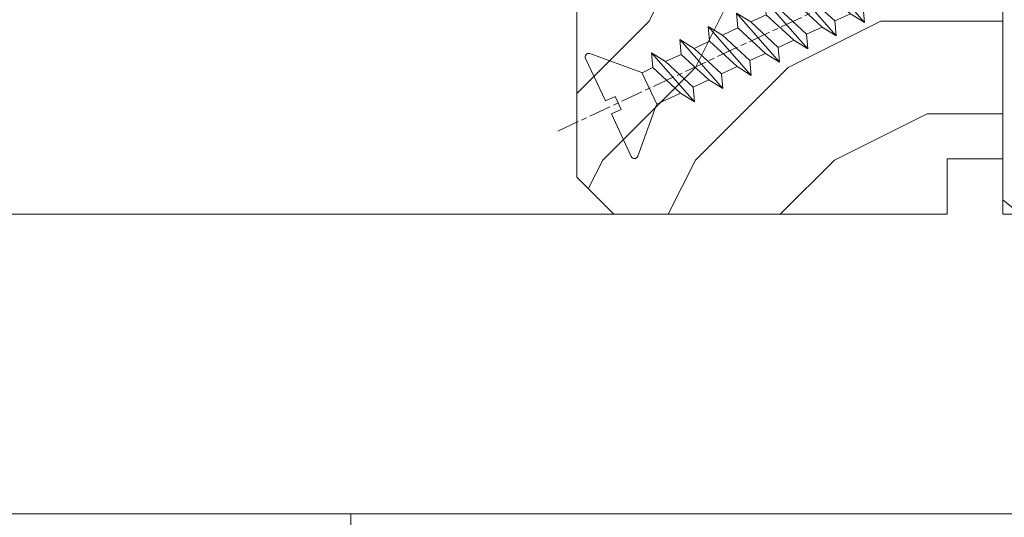
# Model space of a CAD drawing. Units: millimetres. Extents: x 0 to 416, y -14 to 583.
# Drawn here: x 238 to 264, y 331 to 345 of the extents above; entities that cross this region are included whole.
import ezdxf

# ---------------------------------------------------------------- set-up
doc = ezdxf.new("R2010")
doc.units = ezdxf.units.MM
doc.linetypes.add('AM_ISO08W050', pattern=[18, 12, -1.5, 3, -1.5])
for name, color, linetype, lineweight in [('AEL-AM_7', 4, 'AM_ISO08W050', 18), ('AM_2', 6, 'Continuous', 20), ('Contour principale', 30, 'Continuous', 15), ('Contour secondaire', 5, 'Continuous', 9)]:
    doc.layers.add(name, color=color, linetype=linetype, lineweight=lineweight)
doc.layers.add('AM_VIEWS', color=1, linetype='Continuous', lineweight=15, plot=False)

# ---------------------------------------------------------------- blocks, each defined once
blk = doc.blocks.new('dtzb')
at = {"layer": 'AEL-AM_7', "color": 5}
blk.add_line((-26.88981661018624, -12.53892741162053), (444.7390526915697, 207.385226149152), dxfattribs=at)
at = {"layer": 'AM_2', "color": 5, "linetype": 'Continuous'}
for p, q in [((383.2822951963317, 160.1079671036241), (360.0653629759472, 186.5207385747017)), ((360.0653629759472, 186.5207385747017), (367.711782880142, 181.8109883424149)), ((360.7478983011242, 178.5636756328422), (360.0653629759472, 186.5207385747017)), ((376.4956925260049, 183.6286440300428), (378.6566154994216, 187.9993868090351)), ((378.6566154994216, 187.9993868090351), (385.0198895540234, 185.4353318736794)), ((392.9074884914007, 171.7868636386374), (378.6566154994216, 187.9993868090351)), ((393.7649723990035, 187.288836057789), (385.0198895540234, 185.4353318736794)), ((404.2675887616497, 187.2688640558881), (392.7726583052572, 178.2772582118305)), ((393.7649723990035, 187.288836057789), (397.247868022896, 189.4780350430774)), ((398.5936375158053, 182.8305655055119), (393.7649723990035, 187.288836057789)), ((401.2586306417506, 184.915186014925), (397.247868022896, 189.4780350430774)), ((397.247868022896, 189.4780350430774), (402.289169427022, 189.0955239014256)), ((408.20600522311, 190.3495863383541), (402.289169427022, 189.0955239014256)), ((402.289169427022, 189.0955239014256), (404.2675887616497, 187.2688640558881)), ((408.20600522311, 190.3495863383541), (404.2675887616497, 187.2688640558881)), ((367.711782880142, 181.8109883424149), (381.2777278442081, 169.2856523674818)), ((376.4956925260049, 183.6286440300428), (367.7506096810248, 181.7751398459332)), ((387.0987070594128, 173.8389596614543), (376.4956925260049, 183.6286440300428)), ((385.0198895540234, 185.4353318736794), (392.7726583052572, 178.2772582118305)), ((344.7714190706756, 179.389055408039), (352.4178389748704, 174.6793051757522)), ((345.4539544005092, 171.4319924655974), (344.7714190706756, 179.389055408039)), ((367.9883512910601, 152.9762839363793), (344.7714190706756, 179.389055408039)), ((360.7478983011242, 178.5636756328422), (352.4178389748704, 174.6793051757522)), ((375.6358752921369, 164.8177173353288), (360.7478983011242, 178.5636756328422)), ((392.7726583052572, 178.2772582118305), (392.9074884914007, 171.7868636386374)), ((352.6944073857885, 145.8446007694256), (329.477475165404, 172.2573722413763)), ((330.160010490581, 164.3003092989347), (329.477475165404, 172.2573722413763)), ((329.477475165404, 172.2573722413763), (337.1238950742554, 167.5476220087985)), ((345.4539544005092, 171.4319924655974), (337.1238950742554, 167.5476220087985)), ((360.3419313868653, 157.6860341686661), (345.4539544005092, 171.4319924655974)), ((352.4178389748704, 174.6793051757522), (367.3058159658831, 160.9333468785298)), ((387.0987070594128, 173.8389596614543), (381.2777278442081, 169.2856523674818)), ((387.0987070594128, 173.8389596614543), (392.9074884914007, 171.7868636386374)), ((314.1835312554758, 165.1256890738405), (321.8299511643272, 160.4159388421358)), ((314.8660665853095, 157.168626131981), (314.1835312554758, 165.1256890738405)), ((337.4004634805169, 138.7129176027629), (314.1835312554758, 165.1256890738405)), ((337.1238950742554, 167.5476220087985), (352.0118720606115, 153.8016637118671)), ((375.6358752921369, 164.8177173353288), (367.3058159658831, 160.9333468785298)), ((375.6093082586449, 164.8516808107634), (375.4625860471424, 164.7369112340057)), ((375.6358752921369, 164.8177173353288), (383.2822951963317, 160.1079671036241)), ((381.2777278442081, 169.2856523674818), (383.2822951963317, 160.1079671036241)), ((330.160010490581, 164.3003092989347), (321.8299511643272, 160.4159388421358)), ((321.8299511643272, 160.4159388421358), (336.7179281506833, 146.6699805446224)), ((345.0479874769371, 150.5543510017123), (330.160010490581, 164.3003092989347)), ((367.3058159658831, 160.9333468785298), (367.9883512910601, 152.9762839363793)), ((322.1065195752453, 131.5812344358092), (298.8895873548609, 157.9940059071778)), ((299.5721226800379, 150.0369429653183), (298.8895873548609, 157.9940059071778)), ((298.8895873548609, 157.9940059071778), (306.5360072590556, 153.2842556751821)), ((314.8660665853095, 157.168626131981), (306.5360072590556, 153.2842556751821)), ((329.7540435716655, 143.4226678350497), (314.8660665853095, 157.168626131981)), ((360.3419313868653, 157.6860341686661), (352.0118720606115, 153.8016637118671)), ((360.3419313868653, 157.6860341686661), (367.9883512910601, 152.9762839363793)), ((283.5956434495893, 150.862322740224), (291.242063353784, 146.1525725079373)), ((284.2781787747663, 142.9052597983646), (283.5956434495893, 150.862322740224)), ((306.8125756653171, 124.4495512691465), (283.5956434495893, 150.862322740224)), ((299.5721226800379, 150.0369429653183), (291.242063353784, 146.1525725079373)), ((314.4600996710506, 136.2909846680959), (299.5721226800379, 150.0369429653183)), ((306.5360072590556, 153.2842556751821), (321.4239842454117, 139.5382973776686)), ((345.0479874769371, 150.5543510017123), (336.7179281506833, 146.6699805446224)), ((345.0479874769371, 150.5543510017123), (352.6944073857885, 145.8446007694256)), ((352.0118720606115, 153.8016637118671), (352.6944073857885, 145.8446007694256)), ((268.3016995396611, 143.7306395735613), (275.9481194438558, 139.0208893412746)), ((268.9842348694947, 135.7735766317019), (268.3016995396611, 143.7306395735613)), ((291.5186317600455, 117.3178681021927), (268.3016995396611, 143.7306395735613)), ((291.242063353784, 146.1525725079373), (306.1300403447967, 132.4066142110059)), ((336.7179281506833, 146.6699805446224), (337.4004634805169, 138.7129176027629)), ((284.2781787747663, 142.9052597983646), (275.9481194438558, 139.0208893412746)), ((275.9481194438558, 139.0208893412746), (290.8360964348685, 125.2749310440522)), ((299.1661557611224, 129.1593015014332), (284.2781787747663, 142.9052597983646)), ((329.7540435716655, 143.4226678350497), (321.4239842454117, 139.5382973776686)), ((321.4239842454117, 139.5382973776686), (322.1065195752453, 131.5812344358092)), ((329.7540435716655, 143.4226678350497), (337.4004634805169, 138.7129176027629)), ((276.2246878594306, 110.1861849349189), (253.0077556343895, 136.5989564066076)), ((253.6902909642231, 128.6418934647481), (253.0077556343895, 136.5989564066076)), ((253.0077556343895, 136.5989564066076), (260.6541755432409, 131.8892061743209)), ((268.9842348694947, 135.7735766317019), (260.6541755432409, 131.8892061743209)), ((268.9842348694947, 135.7735766317019), (260.6541755432409, 131.8892061743209)), ((283.8722118558508, 122.0276183341884), (268.9842348694947, 135.7735766317019)), ((314.4600996710506, 136.2909846680959), (306.1300403447967, 132.4066142110059)), ((314.4600996710506, 136.2909846680959), (322.1065195752453, 131.5812344358092)), ((237.7138117291179, 129.4672732399449), (245.3602316379693, 124.7575230076582)), ((238.3963470589515, 121.5102102980854), (237.7138117291179, 129.4672732399449)), ((260.9307439495024, 103.0545017682562), (237.7138117291179, 129.4672732399449)), ((253.6902909642231, 128.6418934647481), (245.3602316379693, 124.7575230076582)), ((268.5782679505792, 114.8959351672347), (253.6902909642231, 128.6418934647481)), ((260.6541755432409, 131.8892061743209), (275.5421525295969, 118.1432478773895)), ((299.1661557611224, 129.1593015014332), (290.8360964348685, 125.2749310440522)), ((299.1661557611224, 129.1593015014332), (306.8125756653171, 124.4495512691465)), ((306.1300403447967, 132.4066142110059), (306.8125756653171, 124.4495512691465)), ((222.4198678238463, 122.3355900732822), (230.0662877280411, 117.6258398407044)), ((223.1024031490233, 114.3785271308407), (222.4198678238463, 122.3355900732822)), ((245.6368000442308, 95.92281860130242), (222.4198678238463, 122.3355900732822)), ((245.3602316379693, 124.7575230076582), (260.2482086243253, 111.0115647098246)), ((290.8360964348685, 125.2749310440522), (291.5186317600455, 117.3178681021927)), ((238.3963470589515, 121.5102102980854), (230.0662877280411, 117.6258398407044)), ((230.0662877280411, 117.6258398407044), (244.9542647143971, 103.8798815431619)), ((253.284324040651, 107.7642520005429), (238.3963470589515, 121.5102102980854)), ((283.8722118558508, 122.0276183341884), (275.5421525295969, 118.1432478773895)), ((283.8722118558508, 122.0276183341884), (275.5421525295969, 118.1432478773895)), ((275.5421525295969, 118.1432478773895), (276.2246878594306, 110.1861849349189)), ((283.8722118558508, 122.0276183341884), (291.5186317600455, 117.3178681021927)), ((230.3428561389592, 88.79113543463973), (207.1259239139181, 115.2039069063285)), ((207.8084592437517, 107.2468439638578), (207.1259239139181, 115.2039069063285)), ((207.1259239139181, 115.2039069063285), (214.7723438227695, 110.4941566740417)), ((223.1024031490233, 114.3785271308407), (214.7723438227695, 110.4941566740417)), ((237.9903801353794, 100.6325688335892), (223.1024031490233, 114.3785271308407)), ((268.5782679505792, 114.8959351672347), (260.2482086243253, 111.0115647098246)), ((268.5782679505792, 114.8959351672347), (276.2246878594306, 110.1861849349189)), ((191.8319800086465, 108.0722237390546), (199.4783999174979, 103.3624735064768)), ((192.5145153384801, 100.1151607971951), (191.8319800086465, 108.0722237390546)), ((215.048912229031, 81.65945226768599), (191.8319800086465, 108.0722237390546)), ((207.8084592437517, 107.2468439638578), (199.4783999174979, 103.3624735064768)), ((222.6964362301078, 93.50088566692648), (207.8084592437517, 107.2468439638578)), ((214.7723438227695, 110.4941566740417), (229.6603208091256, 96.7481983764992)), ((253.284324040651, 107.7642520005429), (244.9542225953337, 103.879861902733)), ((253.284324040651, 107.7642520005429), (260.9307439495024, 103.0545017682562)), ((260.2482086243253, 111.0115647098246), (260.9307439495024, 103.0545017682562)), ((199.4783999174979, 103.3624735064768), (214.366376903854, 89.61651520954547)), ((244.9542647143971, 103.8798815431619), (245.6368000442308, 95.92281860130242)), ((199.7549683237594, 74.5277691010233), (176.5380361033749, 100.9405405721009)), ((177.2205714285519, 92.9834776302414), (176.5380361033749, 100.9405405721009)), ((176.5380361033749, 100.9405405721009), (184.1844560075697, 96.23079033981412)), ((192.5145153384801, 100.1151607971951), (184.1844560075697, 96.23079033981412)), ((184.1844560075697, 96.23079033981412), (199.0724329939258, 82.48483204288277)), ((207.4024923201796, 86.36920249997274), (192.5145153384801, 100.1151607971951)), ((237.9903801353794, 100.6325688335892), (229.6603208091256, 96.7481983764992)), ((229.6603208091256, 96.7481983764992), (230.3428561389592, 88.79113543463973)), ((237.9903801353794, 100.6325688335892), (245.6368000442308, 95.92281860130242)), ((184.4610244184878, 67.39608593406956), (161.2440921934467, 93.80885740543818)), ((161.9266275232803, 85.8517944635787), (161.2440921934467, 93.80885740543818)), ((161.2440921934467, 93.80885740543818), (168.8905121022981, 89.09910717315142)), ((177.2205714285519, 92.9834776302414), (168.8905121022981, 89.09910717315142)), ((192.108548414908, 79.23751933272797), (177.2205714285519, 92.9834776302414)), ((222.6964362301078, 93.50088566692648), (214.366376903854, 89.61651520954547)), ((222.6964362301078, 93.50088566692648), (230.3428561389592, 88.79113543463973)), ((145.9501482881751, 86.67717423848444), (153.5965681970265, 81.96742400619769)), ((146.6326836180087, 78.72011129662496), (145.9501482881751, 86.67717423848444)), ((169.1670805085596, 60.26440276740686), (145.9501482881751, 86.67717423848444)), ((161.9266275232803, 85.8517944635787), (153.5965681970265, 81.96742400619769)), ((161.9266275232803, 85.8517944635787), (153.5965681970265, 81.96742400619769)), ((176.8146045096364, 72.10583616606527), (161.9266275232803, 85.8517944635787)), ((168.8905121022981, 89.09910717315142), (183.7784890886542, 75.35314887592904)), ((207.4024923201796, 86.36920249997274), (199.0724329939258, 82.48483204288277)), ((207.4024923201796, 86.36920249997274), (215.048912229031, 81.65945226768599)), ((214.366376903854, 89.61651520954547), (215.048912229031, 81.65945226768599)), ((153.5965681970265, 81.96742400619769), (168.4845451833826, 68.22146570926634)), ((199.0724329939258, 82.48483204288277), (199.7549683237594, 74.5277691010233)), ((153.873136603288, 53.13271960014754), (130.6562043829035, 79.54549107182174)), ((131.3387397080223, 71.58842812938019), (130.6562043829035, 79.54549107182174)), ((130.6562043829035, 79.54549107182174), (138.3026242917549, 74.83574083953499)), ((146.6326836180087, 78.72011129662496), (138.3026242917549, 74.83574083953499)), ((138.3026242917549, 74.83574083953499), (153.1906012734544, 61.08978254231261)), ((161.5206606043648, 64.97415299911154), (146.6326836180087, 78.72011129662496)), ((192.108548414908, 79.23751933272797), (183.7784890886542, 75.35314887592904)), ((183.7784890886542, 75.35314887592904), (184.4610244184878, 67.39608593406956)), ((192.108548414908, 79.23751933272797), (199.7549683237594, 74.5277691010233)), ((138.5791926980164, 46.0010364331938), (115.3622604729753, 72.41380790457697)), ((116.0447958027507, 64.4567449627175), (115.3622604729753, 72.41380790457697)), ((115.3622604729753, 72.41380790457697), (123.0086803818267, 67.70405767258126)), ((131.3387397080223, 71.58842812938019), (123.0086803818267, 67.70405767258126)), ((146.2267166943784, 57.84246983244884), (131.3387397080223, 71.58842812938019)), ((176.8146045096364, 72.10583616606527), (168.4845451833826, 68.22146570926634)), ((176.8146045096364, 72.10583616606527), (168.4845451833826, 68.22146570926634)), ((176.8146045096364, 72.10583616606527), (184.4610244184878, 67.39608593406956)), ((100.0683165676455, 65.28212473762323), (107.7147364764969, 60.57237450591856)), ((100.7508518974792, 57.32506179576376), (100.0683165676455, 65.28212473762323)), ((123.28524878803, 38.86935326653111), (100.0683165676455, 65.28212473762323)), ((116.0447958027507, 64.4567449627175), (107.7147364764969, 60.57237450591856)), ((130.9327727891068, 50.71078666548055), (116.0447958027507, 64.4567449627175)), ((123.0086803818267, 67.70405767258126), (137.8966573681246, 53.95809937505328)), ((161.5206606043648, 64.97415299911154), (153.1906012734544, 61.08978254231261)), ((161.5206606043648, 64.97415299911154), (169.1670805085596, 60.26440276740686)), ((168.4845451833826, 68.22146570926634), (169.1670805085596, 60.26440276740686)), ((107.7147364764969, 60.57237450591856), (122.602713462853, 46.82641620839058)), ((153.1906012734544, 61.08978254231261), (153.873136603288, 53.13271960014754)), ((84.77437266703055, 58.15044157096054), (92.42079257122532, 53.44069133895027)), ((85.45690798755095, 50.19337862908651), (84.77437266703055, 58.15044157096054)), ((107.9913048827584, 31.73767009957737), (84.77437266703055, 58.15044157096054)), ((100.7508518974792, 57.32506179576376), (92.42079257122532, 53.44069133895027)), ((92.42079257122532, 53.44069133895027), (107.3087695529248, 39.69473304143685)), ((115.6388288838352, 43.57910349881786), (100.7508518974792, 57.32506179576376)), ((146.2267166943784, 57.84246983244884), (137.8966152490611, 53.95807973404226)), ((137.8966573681246, 53.95809937505328), (138.5791926980164, 46.0010364331938)), ((146.2267166943784, 57.84246983244884), (153.873136603288, 53.13271960014754)), ((92.69736097748682, 24.60598693291467), (69.48042875710235, 51.01875840399225)), ((70.16296408227936, 43.06169546213277), (69.48042875710235, 51.01875840399225)), ((69.48042875710235, 51.01875840399225), (77.12684866129712, 46.3090081717055)), ((85.45690798755095, 50.19337862908651), (77.12684866129712, 46.3090081717055)), ((85.45690798755095, 50.19337862908651), (77.12684866129712, 46.3090081717055)), ((100.3448849785636, 36.44742033186412), (85.45690798755095, 50.19337862908651)), ((130.9327727891068, 50.71078666548055), (122.602713462853, 46.82641620839058)), ((130.9327727891068, 50.71078666548055), (138.5791926980164, 46.0010364331938)), ((54.18648485183076, 43.88707523732955), (61.83290475602553, 39.1773250050428)), ((54.86902018166438, 35.93001229547008), (54.18648485183076, 43.88707523732955)), ((77.40341707221523, 17.47430376537886), (54.18648485183076, 43.88707523732955)), ((70.16296408227936, 43.06169546213277), (61.83290475602553, 39.1773250050428)), ((85.05094107329205, 29.31573716520143), (70.16296408227936, 43.06169546213277)), ((77.12684866129712, 46.3090081717055), (92.01482565230981, 32.56304987477415)), ((115.6388288838352, 43.57910349881786), (107.3087695529248, 39.69473304143685)), ((115.6388288838352, 43.57910349881786), (123.28524878803, 38.86935326653111)), ((122.602713462853, 46.82641620839058), (123.28524878803, 38.86935326653111)), ((61.83290475602553, 39.1773250050428), (76.72088174703822, 25.43136670782042)), ((107.3087695529248, 39.69473304143685), (107.9913048827584, 31.73767009957737)), ((62.10947316694364, 10.34262059871617), (38.89254094655917, 36.75539207037582)), ((39.57507627173618, 28.79832912851634), (38.89254094655917, 36.75539207037582)), ((38.89254094655917, 36.75539207037582), (46.53896085541055, 32.04564183808907)), ((54.86902018166438, 35.93001229547008), (46.53896085541055, 32.04564183808907)), ((46.53896085541055, 32.04564183808907), (61.42693784176663, 18.29968354057564)), ((69.75699716802046, 22.18405399795665), (54.86902018166438, 35.93001229547008)), ((100.3448849785636, 36.44742033186412), (92.01482565230981, 32.56304987477415)), ((100.3448849785636, 36.44742033186412), (92.01482565230981, 32.56304987477415)), ((92.01482565230981, 32.56304987477415), (92.69736097748682, 24.60598693291467)), ((100.3448849785636, 36.44742033186412), (107.9913048827584, 31.73767009957737)), ((-1.262597953071236, 3.66712716179245), (-11.98282014489814, 26.65671783387006)), ((-9.642205279364134, 29.21105073885337), (17.76689448016987, 19.2349542794218)), ((23.59859703663096, 29.62370890371312), (31.24501694548235, 24.91395867142637)), ((24.28113236646459, 21.66664596185365), (23.59859703663096, 29.62370890371312)), ((46.81552926167205, 3.21093743205347), (23.59859703663096, 29.62370890371312)), ((39.57507627173618, 28.79832912851634), (31.24501694548235, 24.91395867142637)), ((39.57507627173618, 28.79832912851634), (31.24501694548235, 24.91395867142637)), ((54.46305325809226, 15.05237083100292), (39.57507627173618, 28.79832912851634)), ((85.05094107329205, 29.31573716520143), (76.72088174703822, 25.43136670782042)), ((85.05094107329205, 29.31573716520143), (92.69736097748682, 24.60598693291467)), ((24.28113236646459, 21.66664596185365), (19.20059148776636, 19.29755084220596)), ((39.16910935282067, 7.920687664340221), (24.28113236646459, 21.66664596185365)), ((31.24501694548235, 24.91395867142637), (46.13299393183843, 11.16800037362191)), ((69.75699716802046, 22.18405399795665), (61.42689571804658, 18.2996639001467)), ((69.75699716802046, 22.18405399795665), (77.40341707221523, 17.47430376537886)), ((76.72088174703822, 25.43136670782042), (77.40341707221523, 17.47430376537886)), ((26.42079956452653, 1.976053181319003), (18.4255327386345, 19.12195822228023)), ((61.42693784176663, 18.29968354057564), (62.10947316694364, 10.34262059871617)), ((54.46305325809226, 15.05237083100292), (46.13299393183843, 11.16800037362191)), ((54.46305325809226, 15.05237083100292), (46.13299393183843, 11.16800037362191)), ((46.13299393183843, 11.16800037362191), (46.81552926167205, 3.21093743205347)), ((54.46305325809226, 15.05237083100292), (62.10947316694364, 10.34262059871617)), ((-1.262597953071236, 3.66712716179245), (3.98103995337442, 6.112275676026911)), ((7.241237970025395, -0.8792415383104526), (3.98103995337442, 6.112275676026911)), ((39.16910935282067, 7.920687664340221), (27.12468389976129, 2.304279835701891)), ((39.16910935282067, 7.920687664340221), (46.81552926167205, 3.21093743205347)), ((16.17907301611558, -26.16285925232296), (26.15516947205469, 1.246240503718582)), ((1.997600063637947, -3.324390051962837), (7.241237970025395, -0.8792415383104526)), ((12.71782225086645, -26.31398072433149), (1.997600063637947, -3.324390051962837))]:
    blk.add_line(p, q, dxfattribs=at)
for centre, start, end in [((-10.28349304482981, 27.44912707425465), 70.00000000044706, 205.0000000000485), ((18.40818225029216, 20.99687794314741), 250.000000000447, 295.0000000001367), ((27.9170931372355, 0.6049527347604453), 115.0000000001367, 159.999999999984), ((14.41714935093478, -25.52157148336482), 205.0000000000485, 339.999999999984)]:
    blk.add_arc(centre, 1.875000000004213, start, end, dxfattribs=at)
blk = doc.blocks.new('Nouvelle parclose 23x18')
at = {"layer": 'Contour secondaire'}
h = blk.add_hatch(dxfattribs=at)
h.set_pattern_fill('352', color=5, scale=25.00015207522533, angle=180.0000006585504)
h.set_pattern_definition([(180.000000729053, (-1011.113328987423, -453.9378832730838), (-25.00015175711401, -25.00015239333664), [7.500045622567597, -17.50010645265772]), (180.000000729053, (-1011.113328971518, -455.1878908768451), (-25.00015175711401, -25.00015239333664), [7.500045622567597, -17.50010645265772]), (180.000000729053, (-1012.363336543468, -457.6879061002732), (-25.00015175711401, -25.00015239333664), [5.000030415045065, -20.00012166018026]), (180.000000729053, (-1013.613344115418, -460.1879213237012), (-25.00015175711401, -25.00015239333664), [3.750022811283798, -21.25012926394152]), (180.000000729053, (-1013.613344083607, -462.6879365312238), (-25.00015175711401, -25.00015239333664), [2.500015207522532, -22.50013686770279]), (180.000000729053, (-1007.363306032989, -465.1879516592185), (-25.00015175711401, -25.00015239333664), [1.250007603761266, -6.250038018806331, 1.250007603761266, -16.25009884889646]), (180.000000729053, (-1011.113328828368, -466.4379593106964), (-25.00015175711401, -25.00015239333664), [1.250007603761266, -10.00006083009013, 3.750022811283798, -10.00006083009013]), (180.000000729053, (-1016.113359227507, -467.68796697808), (-25.00015175711401, -25.00015239333664), [1.250007603761266, -1.250007603761266, 1.250007603761266, -21.25012926394152]), (180.000000729053, (-1014.86335160784, -468.9379745659356), (-25.00015175711401, -25.00015239333664), [1.250007603761266, -23.75014447146405]), (180.000000729053, (-1013.613343972268, -471.4379897575527), (-25.00015175711401, -25.00015239333664), [3.750022811283798, -21.25012926394152]), (180.000000729053, (-1013.613343940457, -473.9380049650752), (-25.00015175711401, -25.00015239333664), [5.000030415045065, -20.00012166018026]), (180.000000729053, (-1012.363336304884, -476.4380201566921), (-25.00015175711401, -25.00015239333664), [6.250038018806331, -7.500045622567597, 1.250007603761266, -10.00006083009013]), (270.0000007290529, (-1002.363275665661, -461.4379287843124), (25.00015239333664, -25.00015175711401), [1.250007603761266, -2.500015207522532, 6.250038018806331, -15.00009124513519]), (270.0000007290529, (-1003.613283237611, -463.9379440077405), (25.00015239333664, -25.00015175711401), [1.250007603761266, -1.250007603761266, 3.750022811283798, -18.75011405641899]), (270.0000007290529, (-1004.863290714128, -473.9380048537362), (25.00015239333664, -25.00015175711401), [2.500015207522532, -22.50013686770279]), (270.0000007290529, (-1006.113298445134, -463.9379440395517), (25.00015239333664, -25.00015175711401), [5.000030415045065, -7.500045622567597, 1.250007603761266, -11.25006843385139]), (270.0000007290529, (-1007.363305873934, -477.6880276968312), (25.00015239333664, -25.00015175711401), [1.250007603761266, -23.75014447146405]), (270.0000007290529, (-1008.613313636751, -465.1879516751241), (25.00015239333664, -25.00015175711401), [3.750022811283798, -21.25012926394152]), (270.0000007290529, (-1011.113328828368, -466.4379593106964), (25.00015239333664, -25.00015175711401), [2.500015207522532, -22.50013686770279]), (270.0000007290529, (-1013.61334403589, -466.4379593425076), (25.00015239333664, -25.00015175711401), [1.250007603761266, -3.750022811283798, 3.750022811283798, -16.25009884889646]), (270.0000007290529, (-1014.863351623746, -467.6879669621743), (25.00015239333664, -25.00015175711401), [1.250007603761266, -23.75014447146405]), (270.0000007290529, (-1016.113359291129, -462.6879365630349), (25.00015239333664, -25.00015175711401), [3.500021290531546, -21.50013078469378]), (270.0000007290529, (-1017.363366958513, -457.6879061638954), (25.00015239333664, -25.00015175711401), [2.500015207522532, -22.50013686770279]), (270.0000007290529, (-1019.863382038791, -467.6879670257966), (25.00015239333664, -25.00015175711401), [1.250007603761266, -23.75014447146405]), (270.0000007290529, (-1022.363397262219, -466.4379594538465), (25.00015239333664, -25.00015175711401), [3.750022811283798, -21.25012926394152]), (270.0000007290529, (-1024.863412469741, -466.4379594856575), (25.00015239333664, -25.00015175711401), [3.750022811283798, -21.25012926394152]), (225.000000729053, (-1021.113389785702, -456.4378986078509), (3.181113136546959e-07, -25.00015207570095), [1.767760753239183, -1.767760753239183, 1.767760753239183, -30.05227185712855]), (225.000000729053, (-1016.113359291129, -462.6879365630349), (3.181113136546959e-07, -25.00015207570095), [3.535521506478366, -31.82003261036773]), (225.000000729053, (-1006.113298301984, -475.188012473403), (3.181113136546959e-07, -25.00015207570095), [3.535521506478366, -31.82003261036773]), (225.000000729053, (-1011.113328796556, -468.937974518219), (3.181113136546959e-07, -25.00015207570095), [3.535521506478366, -31.82003261036773]), (225.000000729053, (-1012.36333646394, -463.9379441190795), (3.181113136546959e-07, -25.00015207570095), [3.535521506478366, -31.82003261036773]), (225.000000729053, (-1019.86338215013, -458.9379137994677), (3.181113136546959e-07, -25.00015207570095), [3.535521506478366, -31.82003261036773]), (225.000000729053, (-1017.363366926702, -460.1879213714179), (3.181113136546959e-07, -25.00015207570095), [5.303332260021699, -30.0522218568244]), (225.000000729053, (-1009.863321160984, -471.4379897098358), (3.181113136546959e-07, -25.00015207570095), [1.767760753239183, -33.58779336360691]), (225.000000729053, (-1008.613313525412, -473.9380049014529), (3.181113136546959e-07, -25.00015207570095), [1.767760753239183, -33.58779336360691]), (225.000000729053, (-1018.613374355502, -473.9380050286974), (3.181113136546959e-07, -25.00015207570095), [1.767760753239183, -33.58779336360691]), (225.000000729053, (-1008.613313684467, -461.4379288638402), (3.181113136546959e-07, -25.00015207570095), [1.767760753239183, -33.58779336360691]), (225.000000729053, (-1022.363397214502, -470.1879822651304), (3.181113136546959e-07, -25.00015207570095), [1.767760753239183, -33.58779336360691]), (225.000000729053, (-1013.613344019985, -467.6879669462688), (3.181113136546959e-07, -25.00015207570095), [1.767760753239183, -33.58779336360691]), (225.000000729053, (-1016.113359195696, -470.1879821856025), (3.181113136546959e-07, -25.00015207570095), [1.767760753239183, -33.58779336360691]), (315.000000729053, (-1014.863351655557, -465.1879517546517), (25.00015207570095, 3.181113136546959e-07), [1.767760753239183, -1.767760753239183, 5.303332260021699, -26.51670035034604]), (315.000000729053, (-1018.613374466841, -465.1879518023686), (25.00015207570095, 3.181113136546959e-07), [1.767760753239183, -33.58779336360691]), (315.000000729053, (-1018.61337457818, -456.4378985760397), (25.00015207570095, 3.181113136546959e-07), [1.767760753239183, -33.58779336360691]), (315.000000729053, (-1013.613344083607, -462.6879365312238), (25.00015207570095, 3.181113136546959e-07), [1.767760753239183, -33.58779336360691]), (315.000000729053, (-1017.363366831268, -467.6879669939855), (25.00015207570095, 3.181113136546959e-07), [1.767760753239183, -33.58779336360691]), (315.000000729053, (-1011.11332889199, -461.4379288956514), (25.00015207570095, 3.181113136546959e-07), [1.767760753239183, -33.58779336360691]), (315.000000729053, (-1021.11338972208, -461.4379290228959), (25.00015207570095, 3.181113136546959e-07), [1.767760753239183, -33.58779336360691]), (315.000000729053, (-1003.613283364856, -453.9378831776504), (25.00015207570095, 3.181113136546959e-07), [1.767760753239183, -33.58779336360691]), (315.000000729053, (-1004.863290952711, -455.1878907973171), (25.00015207570095, 3.181113136546959e-07), [3.535521506478366, -31.82003261036774]), (315.000000729053, (-1006.113298540567, -456.4378984169841), (25.00015207570095, 3.181113136546959e-07), [3.535521506478366, -31.82003261036774]), (315.000000729053, (-1008.61331374809, -456.4378984487952), (25.00015207570095, 3.181113136546959e-07), [3.535521506478366, -31.82003261036774]), (315.000000729053, (-1009.86332132004, -458.9379136722231), (25.00015207570095, 3.181113136546959e-07), [3.535521506478366, -31.82003261036774]), (315.000000729053, (-1019.863382022885, -468.9379746295578), (25.00015207570095, 3.181113136546959e-07), [3.535521506478366, -31.82003261036774]), (315.000000729053, (-1024.863412596986, -456.4378986555674), (25.00015207570095, 3.181113136546959e-07), [3.535521506478366, -31.82003261036774]), (315.000000729053, (-1026.113419946258, -476.4380203316534), (25.00015207570095, 3.181113136546959e-07), [3.535521506478366, -31.82003261036774]), (315.000000729053, (-1026.113419978069, -473.9380051241308), (25.00015207570095, 3.181113136546959e-07), [3.535521506478366, -31.82003261036774]), (315.000000729053, (-1023.613404786453, -472.6879974885584), (25.00015207570095, 3.181113136546959e-07), [3.535521506478366, -31.82003261036774]), (315.000000729053, (-1006.113298333795, -472.6879972658805), (25.00015207570095, 3.181113136546959e-07), [5.303332260021699, -30.0522218568244]), (315.000000729053, (-1022.363397214502, -470.1879822651304), (25.00015207570095, 3.181113136546959e-07), [5.303332260021699, -30.0522218568244]), (206.565051929053, (-1008.613313477695, -477.6880277127367), (-25.00015207522769, -3.281129893027127e-07), [2.795017002010192, -53.10702247353126]), (206.565051929053, (-1008.613313636751, -465.1879516751241), (-25.00015207522769, -3.281129893027127e-07), [2.795017002010192, -53.10702247353126]), (206.565051929053, (-1011.11332874884, -472.6879973295028), (-25.00015207522769, -3.281129893027127e-07), [2.795017002010192, -53.10702247353126]), (206.565051929053, (-1018.613374594085, -455.1878909722785), (-25.00015207522769, -3.281129893027127e-07), [2.795017002010192, -53.10702247353126]), (206.565051929053, (-1017.363366958513, -457.6879061638954), (-25.00015207522769, -3.281129893027127e-07), [2.795017002010192, -53.10702247353126]), (206.565051929053, (-1009.863321272323, -462.687936483507), (-25.00015207522769, -3.281129893027127e-07), [2.795017002010192, -53.10702247353126]), (206.565051929053, (-1009.863321113267, -475.1880125211196), (-25.00015207522769, -3.281129893027127e-07), [2.795017002010192, -53.10702247353126]), (206.565051929053, (-1017.363366831268, -467.6879669939855), (-25.00015207522769, -3.281129893027127e-07), [5.590034004020383, -50.31200547152107]), (243.434949549053, (-1017.363366783552, -471.4379898052694), (3.168363424249253e-07, -25.00015207522768), [2.795017002010191, -53.10702247353125]), (243.434949549053, (-1021.113389690269, -463.9379442304185), (3.168363424249253e-07, -25.00015207522768), [2.795017002010191, -53.10702247353125]), (243.434949549053, (-1008.613313589034, -468.9379744864078), (3.168363424249253e-07, -25.00015207522768), [2.795017002010191, -53.10702247353125]), (243.434949549053, (-1003.613283158083, -470.1879820265469), (3.168363424249253e-07, -25.00015207522768), [2.795017002010191, -53.10702247353125]), (243.434949549053, (-1018.613374466841, -465.1879518023686), (3.168363424249253e-07, -25.00015207522768), [2.795017002010191, -53.10702247353125]), (243.434949549053, (-1016.113359259318, -465.1879517705574), (3.168363424249253e-07, -25.00015207522768), [2.795017002010191, -53.10702247353125]), (243.434949549053, (-1006.113298381511, -468.9379744545967), (3.168363424249253e-07, -25.00015207522768), [5.590034004020382, -50.31200547152106]), (243.434949549053, (-1024.863412549269, -460.1879214668512), (3.168363424249253e-07, -25.00015207522768), [5.590034004020382, -50.31200547152106]), (243.434949549053, (-1022.363397325841, -461.4379290388015), (3.168363424249253e-07, -25.00015207522768), [5.590034004020382, -50.31200547152106]), (296.565051929053, (-1002.363275713378, -457.6879059730286), (3.281129976294361e-07, -25.00015207522768), [2.795017002010191, -53.10702247353125]), (296.565051929053, (-1002.363275538416, -471.4379896144026), (3.281129976294361e-07, -25.00015207522768), [2.795017002010191, -53.10702247353125]), (296.565051929053, (-1007.363306176139, -453.9378832253671), (3.281129976294361e-07, -25.00015207522768), [2.795017002010191, -53.10702247353125]), (296.565051929053, (-1004.863290682317, -476.4380200612586), (3.281129976294361e-07, -25.00015207522768), [2.795017002010191, -53.10702247353125]), (296.565051929053, (-1007.363306080706, -461.4379288479347), (3.281129976294361e-07, -25.00015207522768), [2.795017002010191, -53.10702247353125]), (296.565051929053, (-1012.36333646394, -463.9379441190795), (3.281129976294361e-07, -25.00015207522768), [2.795017002010191, -53.10702247353125]), (296.565051929053, (-1014.86335160784, -468.9379745659356), (3.281129976294361e-07, -25.00015207522768), [2.795017002010191, -53.10702247353125]), (296.565051929053, (-1003.613283301233, -458.9379135926955), (-7.710600229090315e-06, -25.00015609458443), [2.795017002010191, -53.10702247353125]), (296.565051929053, (-1009.863321272323, -462.687936483507), (3.281129976294361e-07, -25.00015207522768), [2.795017002010191, -53.10702247353125]), (296.565051929053, (-1017.363366926702, -460.1879213714179), (3.281129976294361e-07, -25.00015207522768), [2.795017002010191, -53.10702247353125]), (296.565051929053, (-1019.863382102413, -462.6879366107515), (3.281129976294361e-07, -25.00015207522768), [2.795017002010191, -53.10702247353125]), (296.565051929053, (-1024.863412422025, -470.1879822969414), (3.281129976294361e-07, -25.00015207522768), [2.795017002010191, -53.10702247353125]), (296.565051929053, (-1006.113298270172, -477.6880276809256), (3.281129976294361e-07, -25.00015207522768), [2.795017002010191, -53.10702247353125]), (296.565051929053, (-1002.363275474794, -476.4380200294476), (3.281129976294361e-07, -25.00015207522768), [5.590034004020382, -50.31200547152106]), (296.565051929053, (-1006.113298508756, -458.9379136245066), (3.281129976294361e-07, -25.00015207522768), [5.590034004020382, -50.31200547152106]), (333.4349495490529, (-1002.363275745189, -455.1878907655061), (25.00015207522768, 3.16836334098202e-07), [2.795017002010192, -53.10702247353127]), (333.4349495490529, (-1023.613405025036, -453.9378834321394), (25.00015207522768, 3.16836334098202e-07), [2.795017002010192, -53.10702247353127]), (333.4349495490529, (-1022.363397262219, -466.4379594538465), (25.00015207522768, 3.16836334098202e-07), [2.795017002010192, -53.10702247353127]), (333.4349495490529, (-1012.363336543468, -457.6879061002732), (25.00015207522768, 3.16836334098202e-07), [2.795017002010192, -53.10702247353127]), (333.4349495490529, (-1011.113328971518, -455.1878908768451), (25.00015207522768, 3.16836334098202e-07), [2.795017002010192, -53.10702247353127]), (333.4349495490529, (-1013.613344115418, -460.1879213237012), (25.00015207522768, 3.16836334098202e-07), [2.795017002010192, -53.10702247353127]), (333.4349495490529, (-1021.113389547119, -475.1880126642698), (25.00015207522768, 3.16836334098202e-07), [2.795017002010192, -53.10702247353127]), (333.4349495490529, (-1023.613404738736, -476.4380202998422), (25.00015207522768, 3.16836334098202e-07), [5.590034004020384, -50.31200547152108])])
h.paths.add_polyline_path([(-2.842170943040401e-14, 9.00000352644713), (8.398046702495776e-09, 1.499999990371123), (1.500000027870612, 1.499999968760221), (1.500000019472452, -2.16110151995963e-08), (10.50007863562854, 7.074505958826194e-06), (11.50007077205922, 1.0000078629256), (11.49999999999989, 9.000003526447642)])
at = {"layer": 'Contour principale'}
blk.add_lwpolyline([(-4.831690603168681e-13, 9.00000352644713), (11.49999999999989, 9.000003526447642), (11.50007077205922, 1.0000078629256), (10.50007863562854, 7.074505958826194e-06), (1.500000019472452, -2.16110151995963e-08), (1.500000027870612, 1.499999968760221), (8.398046702495776e-09, 1.499999990371123), (-2.842170943040401e-14, 9.00000352644713)], dxfattribs=at)
at = {"layer": 'Contour secondaire', "xscale": -0.05000030415043834, "yscale": 0.05000030415043834, "zscale": 0.05000030415043834, "rotation": 7.050253288467836e-08}
blk.add_blockref('dtzb', (10.6616361503558, 2.874235245588977), dxfattribs=at)

msp = doc.modelspace()

# ---------------------------------------------------------------- hatches: boundary and pattern name
at = {"layer": 'Contour secondaire'}
h = msp.add_hatch(dxfattribs=at)
h.set_pattern_fill('352', color=5, scale=73.33, angle=51.00000096237132)
h.set_pattern_definition([(51.00000103287191, (-697.3090931581337, -89.10281794057278), (-10.84005093719259, 103.1361774339105), [21.999, -51.331]), (51.00000103287191, (-700.1584988674113, -86.79541477815496), (-10.84005093719259, 103.1361774339105), [21.999, -51.331]), (51.00000103287191, (-703.5499071235486, -79.33120274404132), (-10.84005093719259, 103.1361774339105), [14.666, -58.664]), (51.00000103287191, (-706.9413153796859, -71.86699070992768), (-10.84005093719259, 103.1361774339105), [10.9995, -62.33049999999999]), (51.00000103287191, (-712.6401267982405, -67.25218438509205), (-10.84005093719259, 103.1361774339105), [7.333, -65.997]), (51.00000103287191, (-729.8759540288861, -76.88440660664378), (-10.84005093719259, 103.1361774339105), [3.6665, -18.3325, 3.6665, -47.6645]), (51.00000103287191, (-725.8031502509098, -66.02878631639328), (-10.84005093719259, 103.1361774339105), [3.6665, -29.332, 10.9995, -29.332]), (51.00000103287191, (-719.4229433105156, -52.32376031686522), (-10.84005093719259, 103.1361774339105), [3.6665, -3.6665, 3.6665, -62.33049999999999]), (51.00000103287191, (-724.5797521822105, -52.86576286372497), (-10.84005093719259, 103.1361774339105), [3.6665, -69.6635]), (51.00000103287191, (-732.5859667631839, -51.10036224816645), (-10.84005093719259, 103.1361774339105), [10.9995, -62.33049999999999]), (51.00000103287191, (-738.2847781817386, -46.48555592333037), (-10.84005093719259, 103.1361774339105), [14.666, -58.664]), (51.00000103287191, (-746.2909927627124, -44.7201553077723), (-10.84005093719259, 103.1361774339105), [18.3325, -21.999, 3.6665, -29.332]), (141.0000010328719, (-730.5573495507251, -95.20423893100792), (-103.1361774339105, -10.84005093719257), [3.6665, -7.333, 18.3325, -43.998]), (141.0000010328719, (-733.948757806862, -87.74002689689473), (-103.1361774339105, -10.84005093719257), [3.6665, -3.6665, 10.9995, -54.9975]), (141.0000010328719, (-754.4366003186647, -66.4313958882733), (-103.1361774339105, -10.84005093719257), [7.333, -65.997]), (141.0000010328719, (-729.3339514820264, -82.04121547833961), (-103.1361774339105, -10.84005093719257), [14.666, -21.999, 3.6665, -32.9985]), (141.0000010328719, (-758.3700111216615, -53.81037498246474), (-103.1361774339105, -10.84005093719257), [3.6665, -69.6635]), (141.0000010328719, (-727.5685508664678, -74.03500089736667), (-103.1361774339105, -10.84005093719257), [10.9995, -62.33049999999999]), (141.0000010328719, (-725.8031502509098, -66.02878631639328), (-103.1361774339105, -10.84005093719257), [7.333, -65.997]), (141.0000010328719, (-721.1883439260737, -60.32997489783861), (-103.1361774339105, -10.84005093719257), [3.6665, -10.9995, 10.9995, -47.6645]), (141.0000010328719, (-721.7303464729334, -55.17316602614278), (-103.1361774339105, -10.84005093719257), [3.6665, -69.6635]), (141.0000010328719, (-708.0253204734049, -61.55337296653693), (-103.1361774339105, -10.84005093719257), [10.2662, -63.0638]), (141.0000010328719, (-694.3202944738764, -67.93357990693107), (-103.1361774339105, -10.84005093719257), [7.333, -65.997]), (141.0000010328719, (-712.5007338232617, -43.77554318903253), (-103.1361774339105, -10.84005093719257), [3.6665, -69.6635]), (141.0000010328719, (-705.0365217891485, -40.38413493289522), (-103.1361774339105, -10.84005093719257), [10.9995, -62.33049999999999]), (141.0000010328719, (-700.4217154643125, -34.68532351433964), (-103.1361774339105, -10.84005093719257), [10.9995, -62.33049999999999]), (96.0000010328717, (-684.5486792773454, -61.6927659415162), (-56.98811418663573, 46.14806324923693), [5.185164299999999, -5.185164299999999, 5.185164299999999, -88.14878760145997]), (96.0000010328717, (-708.0253204734049, -61.55337296653693), (-56.98811418663573, 46.14806324923693), [10.3703286, -93.33395190145997]), (96.0000010328717, (-754.9786028655242, -61.27458701657838), (-56.98811418663573, 46.14806324923693), [10.3703286, -93.33395190145997]), (96.0000010328717, (-731.5019616694649, -61.4139799915572), (-56.98811418663573, 46.14806324923693), [10.3703286, -93.33395190145997]), (96.0000010328717, (-717.7969356699368, -67.79418693195134), (-56.98811418663573, 46.14806324923693), [10.3703286, -93.33395190145997]), (96.0000010328717, (-692.5548938583183, -59.92736532595768), (-56.98811418663573, 46.14806324923693), [10.3703286, -93.33395190145997]), (96.0000010328717, (-700.019105892432, -63.31877358209545), (-56.98811418663573, 46.14806324923693), [15.55563956, -88.14864094145997]), (96.0000010328717, (-739.5081762504378, -59.64857937599913), (-56.98811418663573, 46.14806324923693), [5.185164299999999, -98.51911620145997]), (96.0000010328717, (-747.5143908314108, -57.88317876044061), (-56.98811418663573, 46.14806324923693), [5.185164299999999, -98.51911620145997]), (96.0000010328717, (-729.0551655320673, -35.08793308621966), (-56.98811418663573, 46.14806324923693), [5.185164299999999, -98.51911620145997]), (96.0000010328717, (-719.0203337386347, -80.95721038462011), (-56.98811418663573, 46.14806324923693), [5.185164299999999, -98.51911620145997]), (96.0000010328717, (-713.5847389169803, -33.46192544564133), (-56.98811418663573, 46.14806324923693), [5.185164299999999, -98.51911620145997]), (96.0000010328717, (-724.0377496353512, -58.02257173541989), (-56.98811418663573, 46.14806324923693), [5.185164299999999, -98.51911620145997]), (96.0000010328717, (-725.1217547290707, -47.70895399202914), (-56.98811418663573, 46.14806324923693), [5.185164299999999, -98.51911620145997]), (186.0000010328719, (-716.0315350543783, -59.78797235097841), (-46.14806324923693, -56.98811418663573), [5.185164299999987, -5.185164299999987, 15.55563955999997, -77.77831234145978]), (186.0000010328719, (-709.109325567124, -51.23975522314572), (-46.14806324923693, -56.98811418663573), [5.185164299999987, -98.51911620145978]), (186.0000010328719, (-689.1634856021815, -67.39157736007132), (-46.14806324923693, -56.98811418663573), [5.185164299999987, -98.51911620145978]), (186.0000010328719, (-712.6401267982405, -67.25218438509205), (-46.14806324923693, -56.98811418663573), [5.185164299999987, -98.51911620145978]), (186.0000010328719, (-717.1155401480974, -49.4743546075872), (-46.14806324923693, -56.98811418663573), [5.185164299999987, -98.51911620145978]), (186.0000010328719, (-714.4055274137991, -75.25839896606499), (-46.14806324923693, -56.98811418663573), [5.185164299999987, -98.51911620145978]), (186.0000010328719, (-695.9463021144556, -52.46315329184404), (-46.14806324923693, -56.98811418663573), [5.185164299999987, -98.51911620145978]), (186.0000010328719, (-711.1535121326415, -106.1992521962381), (-46.14806324923693, -56.98811418663573), [5.185164299999987, -98.51911620145978]), (186.0000010328719, (-711.6955146795008, -101.0424433245423), (-46.14806324923693, -56.98811418663573), [10.37032859999997, -93.33395190145978]), (186.0000010328719, (-712.237517226361, -95.8856344528474), (-46.14806324923693, -56.98811418663573), [10.37032859999997, -93.33395190145978]), (186.0000010328719, (-707.6227109015249, -90.18682303429182), (-46.14806324923693, -56.98811418663573), [10.37032859999997, -93.33395190145978]), (186.0000010328719, (-711.0141191576622, -82.72261100017818), (-46.14806324923693, -56.98811418663573), [10.37032859999997, -93.33395190145978]), (186.0000010328719, (-715.3501395325393, -41.46814002661426), (-46.14806324923693, -56.98811418663573), [10.37032859999997, -93.33395190145978]), (186.0000010328719, (-677.6264697900915, -53.14454881368351), (-46.14806324923693, -56.98811418663573), [10.37032859999997, -93.33395190145978]), (186.0000010328719, (-720.9095579761147, -13.37669250571867), (-46.14806324923693, -56.98811418663573), [10.37032859999997, -93.33395190145978]), (186.0000010328719, (-715.21074655756, -17.99149883055475), (-46.14806324923693, -56.98811418663573), [10.37032859999997, -93.33395190145978]), (186.0000010328719, (-716.9761471731181, -25.99771341152768), (-46.14806324923693, -56.98811418663573), [10.37032859999997, -93.33395190145978]), (186.0000010328719, (-749.279791446969, -65.889393341414), (-46.14806324923693, -56.98811418663573), [15.55563955999997, -88.14864094145979]), (186.0000010328719, (-713.5847389169803, -33.46192544564133), (-46.14806324923693, -56.98811418663573), [15.55563955999997, -88.14864094145979]), (77.56505223287192, (-756.0626079592435, -50.96096927318672), (46.14806322556439, 56.98811420401911), [8.198293999999999, -155.77257075341]), (77.56505223287192, (-727.5685508664678, -74.03500089736667), (46.14806322556439, 56.98811420401911), [8.198293999999999, -155.77257075341]), (77.56505223287192, (-740.0501787972976, -54.4917705043033), (46.14806322556439, 56.98811420401911), [8.198293999999999, -155.77257075341]), (77.56505223287192, (-686.3140798929035, -69.69898052248959), (46.14806322556439, 56.98811420401911), [8.198293999999999, -155.77257075341]), (77.56505223287192, (-694.3202944738764, -67.93357990693107), (46.14806322556439, 56.98811420401911), [8.198293999999999, -155.77257075341]), (77.56505223287192, (-719.5623362854949, -75.80040151292474), (46.14806322556439, 56.98811420401911), [8.198293999999999, -155.77257075341]), (77.56505223287192, (-748.0563933782705, -52.72636988874524), (46.14806322556439, 56.98811420401911), [8.198293999999999, -155.77257075341]), (77.56505223287192, (-717.1155401480974, -49.4743546075872), (46.14806322556439, 56.98811420401911), [16.396588, -147.57427675341]), (114.4349498528719, (-725.66375727593, -42.55214512033331), (-56.98811418320341, 46.14806325126961), [8.198293999999999, -155.77257075341]), (114.4349498528719, (-701.6451135330103, -47.84834696700841), (-56.98811418320341, 46.14806325126961), [8.198293999999999, -155.77257075341]), (114.4349498528719, (-736.116767994301, -67.11279141011278), (-56.98811418320341, 46.14806325126961), [8.198293999999999, -155.77257075341]), (114.4349498528719, (-748.1957863532498, -76.20301108480476), (-56.98811418320341, 46.14806325126961), [8.198293999999999, -155.77257075341]), (114.4349498528719, (-709.109325567124, -51.23975522314572), (-56.98811418320341, 46.14806325126961), [8.198293999999999, -155.77257075341]), (114.4349498528719, (-713.72413189196, -56.93856664170085), (-56.98811418320341, 46.14806325126961), [8.198293999999999, -155.77257075341]), (114.4349498528719, (-740.731574319137, -72.81160282866745), (-56.98811418320341, 46.14806325126961), [16.396588, -147.57427675341]), (114.4349498528719, (-686.1746869179242, -46.22233932642962), (-56.98811418320341, 46.14806325126961), [16.396588, -147.57427675341]), (114.4349498528719, (-693.6388989520378, -49.61374758256693), (-56.98811418320341, 46.14806325126961), [16.396588, -147.57427675341]), (167.5650522328719, (-722.009132422892, -102.1264484182618), (-56.98811420401911, 46.14806322556436), [8.198293999999999, -155.77257075341]), (167.5650522328719, (-753.3525952249452, -76.7450136316645), (-56.98811420401911, 46.14806322556436), [8.198293999999999, -155.77257075341]), (167.5650522328719, (-704.2313026453876, -97.65103506840546), (-56.98811420401911, 46.14806322556436), [8.198293999999999, -155.77257075341]), (167.5650522328719, (-760.1354117372198, -61.81658956343722), (-56.98811420401911, 46.14806322556436), [8.198293999999999, -155.77257075341]), (167.5650522328719, (-721.3277369010534, -83.80661609389767), (-56.98811420401911, 46.14806322556436), [8.198293999999999, -155.77257075341]), (167.5650522328719, (-717.7969356699368, -67.79418693195134), (-56.98811420401911, 46.14806322556436), [8.198293999999999, -155.77257075341]), (167.5650522328719, (-724.5797521822105, -52.86576286372497), (-56.98811420401911, 46.14806322556436), [8.198293999999999, -155.77257075341]), (167.5650522328719, (-722.5511349697517, -96.9696395465669), (-56.98810852743392, 46.14808896927315), [8.198293999999999, -155.77257075341]), (167.5650522328719, (-719.5623362854949, -75.80040151292474), (-56.98811420401911, 46.14806322556436), [8.198293999999999, -155.77257075341]), (167.5650522328719, (-700.019105892432, -63.31877358209545), (-56.98811420401911, 46.14806322556436), [8.198293999999999, -155.77257075341]), (167.5650522328719, (-701.1031109861515, -53.00515583870379), (-56.98811420401911, 46.14806322556436), [8.198293999999999, -155.77257075341]), (167.5650522328719, (-708.9699325921451, -27.76311402708575), (-56.98811420401911, 46.14806322556436), [8.198293999999999, -155.77257075341]), (167.5650522328719, (-760.6774142840795, -56.6597806917423), (-56.98811420401911, 46.14806322556436), [8.198293999999999, -155.77257075341]), (167.5650522328719, (-764.7502180620556, -67.5154009819928), (-56.98811420401911, 46.14806322556436), [16.396588, -147.57427675341]), (167.5650522328719, (-717.9363286449161, -91.27082812801132), (-56.98811420401911, 46.14806322556436), [16.396588, -147.57427675341]), (204.4349498528719, (-716.3103210043369, -106.7412547430979), (-46.14806325126963, -56.98811418320339), [8.198293999999999, -155.77257075341]), (204.4349498528719, (-674.2350615339542, -60.6087608477967), (-46.14806325126963, -56.98811418320339), [8.198293999999999, -155.77257075341]), (204.4349498528719, (-705.0365217891485, -40.38413493289522), (-46.14806325126963, -56.98811418320339), [8.198293999999999, -155.77257075341]), (204.4349498528719, (-703.5499071235486, -79.33120274404132), (-46.14806325126963, -56.98811418320339), [8.198293999999999, -155.77257075341]), (204.4349498528719, (-700.1584988674113, -86.79541477815496), (-46.14806325126963, -56.98811418320339), [8.198293999999999, -155.77257075341]), (204.4349498528719, (-706.9413153796859, -71.86699070992768), (-46.14806325126963, -56.98811418320339), [8.198293999999999, -155.77257075341]), (204.4349498528719, (-727.2897649165093, -27.08171850524718), (-46.14806325126963, -56.98811418320339), [8.198293999999999, -155.77257075341]), (204.4349498528719, (-725.5243643009503, -19.07550392427424), (-46.14806325126963, -56.98811418320339), [16.396588, -147.57427675341])])
h.paths.add_polyline_path([(296.3874873777739, 339.6222675643155), (296.3874868723286, 367.6222675645029), (253.887483504979, 367.6222667986133), (252.8874835230061, 366.6222667805825), (252.8873470042232, 359.6219372741128), (264.3876518562766, 359.6219371556157), (264.3874840070887, 339.6222669866635)])

# ---------------------------------------------------------------- linework, layer by layer
at = {"layer": 'AM_VIEWS'}
for points in [[(31.19999999999987, 505.6257164292283), (386.0999999999999, 505.6257242811089), (386.100003310936, 331.5444966283324), (31.20000331093576, 331.5444887764518)], [(246.7922000147488, 331.5444896199347), (31.20000165546787, 331.5444848522929), (31.19999999999993, 0), (246.6943824036994, 0)]]:
    msp.add_lwpolyline(points, close=True, dxfattribs=at)
at = {"layer": 'Contour principale'}
for points in [[(296.387486872329, 367.62226757758), (253.887483504979, 367.6222667986133), (252.8874835230061, 366.6222667805825), (252.8874994316348, 359.6219371118237), (264.3874994288649, 359.6219373179048), (264.3874840069673, 339.6222669866635), (296.3874873777739, 339.6222675643155), (296.3874868723286, 367.62226757758)], [(253.8874840441917, 339.6222667844588), (211.8874836123857, 339.6222660105397)]]:
    msp.add_lwpolyline(points, dxfattribs=at)

# ---------------------------------------------------------------- block references
at = {"layer": 'Contour principale', "xscale": -1, "rotation": 1.14916724136549e-06}
msp.add_blockref('Nouvelle parclose 23x18', (264.3874840069674, 339.6222669866635), dxfattribs=at)

doc.saveas('drawing.dxf')
